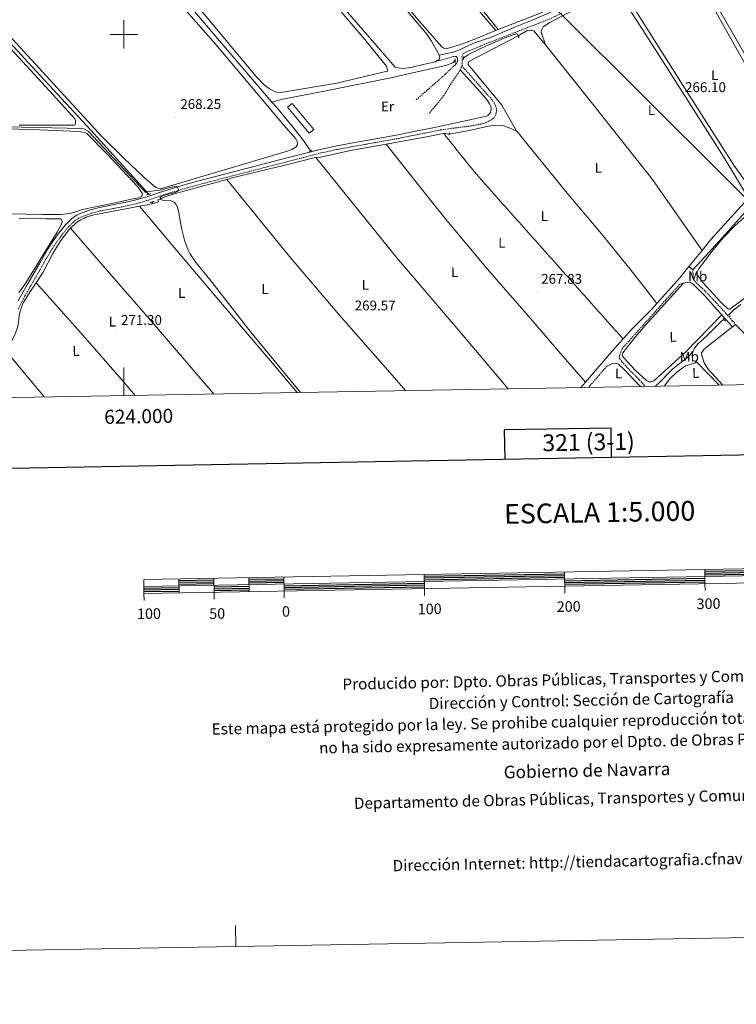
# Model space of a CAD drawing. Units: metres. Extents: x 621678 to 626184, y 4645809 to 4648856.
# Drawn here: x 623926 to 624437, y 4645809 to 4646510 of the extents above; entities that cross this region are included whole.
import ezdxf
from ezdxf.enums import TextEntityAlignment as Align

# ---------------------------------------------------------------- set-up
doc = ezdxf.new("R2010")
doc.units = ezdxf.units.M
doc.header["$MEASUREMENT"] = 0
doc.linetypes.add('TRAZOS', pattern=[0.75, 0.5, -0.25])
doc.linetypes.add('TRAZOSX2', pattern=[1.5, 1, -0.5])
for name, color, linetype, lineweight in [('Carátula', 7, 'Continuous', 5), ('Level 13', 5, 'Continuous', 0), ('Level 15', 1, 'Continuous', 0), ('Level 21', 19, 'Continuous', 0), ('Level 32', 19, 'Continuous', 0), ('Level 36', 19, 'Continuous', 40), ('Level 37', 92, 'Continuous', 0), ('Level 41', 39, 'Continuous', 0), ('Level 5', 36, 'Continuous', 0), ('Level 52', 1, 'Continuous', 13), ('Level 54', 135, 'Continuous', 0), ('Level 61', 19, 'Continuous', 0), ('Level 63', 7, 'Continuous', 0), ('Level 7', 1, 'Continuous', 0)]:
    doc.layers.add(name, color=color, linetype=linetype, lineweight=lineweight)
doc.styles.add('Arial', font='ARIAL.TTF', dxfattribs={"height": 0.2})

# ---------------------------------------------------------------- blocks, each defined once
blk = doc.blocks.new('5PATER')
at = {"layer": 'Carátula', "linetype": 'Continuous', "lineweight": 5}
h = blk.add_hatch(color=250, dxfattribs=at)
edge = h.paths.add_edge_path()
edge.add_ellipse((0, 0), major_axis=(-1.33, -1.34), ratio=0.999422, start_angle=0, end_angle=360)

msp = doc.modelspace()

# ---------------------------------------------------------------- linework, layer by layer
at = {"layer": 'Level 13', "color": 5, "linetype": 'Continuous', "lineweight": 0, "ltscale": 0.5}
for points in [[(624105.56, 4646451.75, 268.66), (623957.91, 4646624.88, 267.36), (623903.03, 4646690.74, 266.06), (623891.83, 4646700.72, 265.63), (623891.76, 4646701.28, 265.63), (623891.84, 4646701.53, 265.63), (623891.99, 4646701.71, 266.06), (623896.09, 4646708.33, 265.63), (623918.4, 4646747.3, 265.2), (623943.32, 4646795.08, 264.33), (623955.65, 4646821.74, 263.48), (623964.07, 4646837.58, 263.48), (623972.55, 4646853.05, 263.48), (623982.15, 4646868.44, 263.04), (623990.8, 4646884.2, 263.6), (623997.79, 4646897.2, 263.6), (624004.11, 4646911.05, 263.32), (624018.86, 4646940.65, 262.74), (624028.16, 4646961.46, 262.74), (624039.18, 4646982.3, 263.6), (624056.94, 4647016.52, 263.03), (624063.03, 4647027.51, 262.74), (624066.43, 4647035.42, 262.74), (624068.89, 4647047.21, 262.5)], [(624017.87, 4646386.2, 270.26), (623976.51, 4646431.72, 269.4), (623934.69, 4646476.84, 268.96), (623897.62, 4646517.04, 268.53), (623845.76, 4646571.76, 268.53), (623844.47, 4646572.97, 268.1)], [(624242.21, 4646483.05, 268.23), (624244.99, 4646485.06, 267.36), (624248.01, 4646486.87, 267.36), (624253.34, 4646489.36, 266.93), (624271.02, 4646497.16, 266.93), (624280.23, 4646500.51, 266.93), (624281.1, 4646498.88, 266.93)], [(624281.1, 4646498.88, 266.93), (624281.66, 4646497.81, 266.93)], [(624105.56, 4646451.75, 268.66), (624113.08, 4646453.72, 269.03), (624120.6, 4646455.31, 268.6), (624144.01, 4646459.66, 268.6), (624190.36, 4646469.03, 268.16), (624203.93, 4646472.09, 268.16), (624222.92, 4646476.31, 267.73), (624229.43, 4646477.68, 267.3), (624234.45, 4646479.8, 267.3), (624236.04, 4646481.35, 267.3)], [(624133.05, 4646416.88, 269.52), (624127.95, 4646424.31, 269.09), (624119.94, 4646434.68, 269.09), (624108.8, 4646448.02, 268.87), (624105.77, 4646451.51, 268.66), (624105.56, 4646451.75, 268.66)], [(624187, 4646421.77, 267.96), (624214.57, 4646426.69, 267.63), (624226.33, 4646429.17, 267.63), (624228.06, 4646429.25, 267.63)], [(624231.91, 4646428.93, 267.63), (624229.05, 4646429.29, 267.63), (624228.06, 4646429.25, 267.63)], [(624136.74, 4646412.35, 269.36), (624140.1, 4646412.36, 268.93), (624152.03, 4646415.07, 268.93), (624161.44, 4646417.27, 268.93), (624178.99, 4646420.34, 268.06), (624187, 4646421.77, 267.96)], [(624073.35, 4646396.63, 269.92), (624078.18, 4646397.95, 269.8), (624119.63, 4646408.01, 269.8), (624133.45, 4646411.61, 269.36), (624136.74, 4646412.35, 269.36)], [(624020.93, 4646379.36, 271.13), (624024.66, 4646380.69, 270.23), (624024.24, 4646382.12, 270.23), (624031.92, 4646385.1, 270.23), (624043.66, 4646388.52, 270.66), (624073.35, 4646396.63, 269.92)], [(623961.91, 4646361.77, 271.05), (623965.7, 4646365.52, 271.05), (623966.88, 4646366.31, 270.98), (623968.1, 4646367.06, 270.91), (623969.34, 4646367.77, 270.84), (623970.6, 4646368.43, 270.76), (623971.89, 4646369.04, 270.69), (623973.2, 4646369.61, 270.61), (623974.53, 4646370.13, 270.52), (623975.87, 4646370.6, 270.44), (623977.24, 4646371.02, 270.36), (623978.62, 4646371.39, 270.27), (623980.01, 4646371.71, 270.18), (624011.06, 4646377.51, 270.18)], [(624020.93, 4646379.36, 271.13), (624015.55, 4646378.34, 270.18), (624011.06, 4646377.51, 270.18)], [(624020.93, 4646379.36, 271.13), (624020.23, 4646380.55, 271.12)], [(623937.5, 4646323.03, 271.72), (623942.47, 4646330.63, 271.48), (623949.43, 4646343.88, 271.48), (623954.63, 4646352.41, 271.05), (623960.79, 4646360.65, 271.05), (623961.91, 4646361.77, 271.05)], [(623914.96, 4646275.42, 272.38), (623916.06, 4646276.53, 272.4), (623917.71, 4646278.47, 272.4), (623919.22, 4646280.52, 272.39), (623920.57, 4646282.67, 272.36), (623921.75, 4646284.92, 272.32), (623922.77, 4646287.25, 272.26), (623923.62, 4646289.65, 272.2), (623924.28, 4646292.11, 272.12), (623924.77, 4646294.6, 272.02), (623925.07, 4646297.13, 271.91), (623925.44, 4646299.44, 271.91), (623926, 4646302.89, 271.91), (623928.16, 4646308.79, 271.91), (623933.49, 4646316.9, 271.91), (623937.5, 4646323.03, 271.72)], [(624431.39, 4646300.18, 267.52), (624434.95, 4646303.75, 266.44), (624439.79, 4646307.52, 266.01)], [(624378.91, 4646249.22, 267.18), (624382.34, 4646252.39, 266.99), (624387.7, 4646258.13, 266.78), (624391.07, 4646261.49, 266.78), (624396.11, 4646265.45, 266.99), (624399.6, 4646268.08, 266.99), (624402.9, 4646270.85, 266.78), (624405.63, 4646273.94, 266.78), (624407.15, 4646276.71, 266.78), (624409.31, 4646279.59, 266.78), (624411.99, 4646281.9, 266.78), (624417.27, 4646286.75, 266.78), (624422.51, 4646291.97, 266.56), (624425.97, 4646295.53, 266.56), (624427.76, 4646296.86, 266.99)]]:
    msp.add_polyline3d(points, dxfattribs=at)
at = {"layer": 'Level 15', "color": 5, "linetype": 'Continuous', "lineweight": 0}
msp.add_polyline3d([(624132.14, 4646429.5, 268.58), (624116.66, 4646448.17, 268.58), (624119.85, 4646450.82, 268.58), (624135.33, 4646432.15, 268.58), (624132.14, 4646429.5, 268.58)], dxfattribs=at)
at = {"layer": 'Level 21', "color": 19, "linetype": 'Continuous', "lineweight": 0}
for points in [[(624224.74, 4646485.17, 266.5), (624234.64, 4646487.22, 267.8), (624238.79, 4646488.77, 267.8), (624248.87, 4646493.49, 267.37), (624261.24, 4646497.78, 267.79), (624264.8, 4646499.28, 267.69), (624279.17, 4646505.32, 267.39), (624292.35, 4646510.52, 267.34), (624305.28, 4646516.27, 267.32), (624312.8, 4646520.2, 267.29), (624320.32, 4646524.14, 267.26), (624336.35, 4646534.7, 266.18), (624341.32, 4646537.49, 266.22), (624346.54, 4646539.76, 266.19), (624355.67, 4646542.33, 265.96), (624382.73, 4646547.07, 265.74), (624396.16, 4646550.63, 265.22), (624401.58, 4646553.01, 265.02), (624404.74, 4646555.39, 264.92), (624407.41, 4646558.31, 264.87), (624410.3, 4646563.48, 264.88), (624418.56, 4646593.88, 264.88), (624419.37, 4646600.13, 264.66), (624412.52, 4646602.26, 264.66)], [(624239.77, 4646474.74, 267.7), (624253.9, 4646459.01, 268.13), (624259.14, 4646452.76, 268.13), (624260.58, 4646450.48, 268.13), (624261.14, 4646449.61, 268.13), (624261.53, 4646448.66, 268.13), (624261.75, 4646447.65, 268.13), (624261.79, 4646446.62, 268.13), (624261.64, 4646445.6, 268.13), (624261.31, 4646444.62, 268.13), (624260.81, 4646443.72, 268.13), (624260.17, 4646442.91, 268.13), (624259.39, 4646442.24, 268.13), (624258.5, 4646441.72, 268.13), (624257.53, 4646441.36, 268.13), (624221.55, 4646433.66, 268.26), (624210.28, 4646431.42, 268.25), (624195.31, 4646428.38, 268.26), (624178.5, 4646425.37, 268.35), (624161.7, 4646422.36, 268.52), (624150.79, 4646420.37, 268.73), (624139.97, 4646418.02, 268.9), (624127.73, 4646414.86, 268.97), (624115.48, 4646411.68, 269.03), (624101.81, 4646408.16, 269.1), (624088.15, 4646404.64, 269.16), (624072.59, 4646400.6, 269.46), (624057.05, 4646396.52, 269.86), (624044.59, 4646393.12, 270.02), (624032.18, 4646389.55, 270.18), (624024.64, 4646387.03, 270.51), (624017.08, 4646384.43, 270.82), (624010.43, 4646382.5, 270.92), (624003.71, 4646380.77, 270.95), (623993.11, 4646378.66, 270.95), (623982.53, 4646376.67, 270.95), (623976.22, 4646374.95, 270.99), (623970.02, 4646372.8, 271.08), (623966.39, 4646371.17, 271.27), (623963.11, 4646368.94, 271.46), (623958.33, 4646364.26, 271.53), (623954.13, 4646359.07, 271.59), (623949.58, 4646352.94, 271.76), (623945.41, 4646346.59, 271.91), (623940.2, 4646337.49, 272.11), (623934.99, 4646328.37, 272.3), (623931.05, 4646321.62, 272.43), (623927.12, 4646314.88, 272.55), (623924.61, 4646310.11, 272.68)], [(624380, 4646308.24, 268.25), (624383.98, 4646312.68, 268.13), (624394.31, 4646324.2, 267.81), (624396.09, 4646326.14, 267.75), (624402.85, 4646334.5, 267.36)], [(624396.36, 4646321.95, 267.81), (624398.99, 4646322.72, 267.87)], [(624398.99, 4646322.72, 267.87), (624401.61, 4646323.5, 267.94), (624403.95, 4646323.2, 268), (624406.09, 4646321.7, 268.06), (624414.83, 4646312.97, 268.19), (624422.79, 4646304.04, 268.06), (624426.34, 4646300.08, 267.93)], [(624355.86, 4646283, 267.81), (624361.71, 4646289.55, 267.63), (624375.92, 4646303.7, 268.38), (624380, 4646308.24, 268.25)], [(624426.34, 4646300.08, 267.93), (624427.11, 4646299.22, 267.9), (624431.37, 4646294.38, 267.55), (624433.87, 4646291.46, 267.26)], [(624329.04, 4646252.09, 268.36), (624347.91, 4646274.07, 268.06), (624355.86, 4646283, 267.81)], [(624344.33, 4646263.59, 268.66), (624346.37, 4646264.49, 268.65), (624348.43, 4646265.38, 268.64), (624350.57, 4646265.69, 268.64), (624352.59, 4646264.87, 268.64), (624356.89, 4646260.89, 268.69), (624360.91, 4646256.74, 268.77), (624365.31, 4646252.17, 268.82), (624368.22, 4646249.03, 268.83)], [(624325.78, 4646248.29, 268.42), (624329.04, 4646252.09, 268.36)]]:
    msp.add_polyline3d(points, dxfattribs=at)
at = {"layer": 'Level 21', "color": 19, "linetype": 'TRAZOSX2', "lineweight": 0}
for points in [[(624312.31, 4646515.19, 266.4), (624302.23, 4646510.4, 266.4), (624291.12, 4646506.13, 266.83), (624257.33, 4646492.96, 267.26), (624244.96, 4646487.74, 267.26), (624241.84, 4646486.12, 267.26), (624240.99, 4646484.26, 267.7), (624241.25, 4646481.37, 267.26), (624241.18, 4646478.62, 267.7), (624241.08, 4646478.25, 267.7)], [(624208.38, 4646453.38, 269), (624226.96, 4646469.62, 268.13), (624235.28, 4646477.46, 267.7), (624235.81, 4646477.79, 267.86), (624236.31, 4646478.19, 268), (624236.74, 4646478.65, 268.1), (624237.12, 4646479.16, 268.17), (624237.43, 4646479.71, 268.2), (624237.67, 4646480.29, 268.2), (624237.84, 4646480.9, 268.17), (624237.92, 4646481.53, 268.1), (624237.93, 4646482.16, 268), (624237.86, 4646482.79, 267.86), (624237.71, 4646483.41, 267.7), (624236.94, 4646484.14, 267.7), (624234.78, 4646484.16, 267.7), (624221.83, 4646480.5, 267.4)], [(623924.76, 4646304.26, 272.81), (623926.93, 4646308.96, 272.68), (623929.38, 4646313.62, 272.55), (623933.28, 4646320.32, 272.43), (623937.23, 4646327.08, 272.3), (623942.45, 4646336.21, 272.11), (623947.61, 4646345.24, 271.91), (623951.7, 4646351.46, 271.76), (623956.18, 4646357.49, 271.59), (623960.25, 4646362.52, 271.53), (623964.76, 4646366.93, 271.46), (623967.66, 4646368.91, 271.27), (623970.98, 4646370.39, 271.08), (623976.99, 4646372.48, 270.99), (623983.11, 4646374.15, 270.95), (623993.6, 4646376.12, 270.95), (624004.29, 4646378.24, 270.95), (624011.11, 4646380, 270.92), (624017.86, 4646381.96, 270.82), (624025.47, 4646384.58, 270.51), (624032.95, 4646387.08, 270.18), (624045.28, 4646390.63, 270.02), (624057.72, 4646394.02, 269.86), (624073.25, 4646398.1, 269.46), (624088.8, 4646402.14, 269.16), (624102.46, 4646405.66, 269.1), (624116.12, 4646409.18, 269.03), (624128.38, 4646412.35, 268.97), (624140.57, 4646415.5, 268.9), (624151.3, 4646417.84, 268.73), (624162.16, 4646419.82, 268.52), (624178.95, 4646422.83, 268.35), (624195.79, 4646425.84, 268.26), (624210.79, 4646428.88, 268.25), (624225.67, 4646431.84, 268.26), (624234.76, 4646433.12, 268.3), (624244.02, 4646434.26, 268.33), (624249.34, 4646435.11, 268.32), (624254.73, 4646436.1, 268.26), (624258.03, 4646437.03, 268.21), (624261.44, 4646438.75, 268.14), (624263.88, 4646440.56, 268.51), (624264.73, 4646442, 268.57), (624265.29, 4646443.58, 268.57), (624265.57, 4646445.23, 268.52), (624265.53, 4646446.9, 268.41), (624264.91, 4646449.34, 268.16), (624262.52, 4646453.32, 268.16), (624241.23, 4646477.2, 267.73), (624241.08, 4646478.25, 267.7)], [(624239.77, 4646474.74, 267.7), (624238.54, 4646472.44, 267.7), (624233.99, 4646466.23, 268.13), (624228.28, 4646456.61, 268.56), (624217.6, 4646443.62, 268.56)], [(624241.08, 4646478.25, 267.7), (624240.48, 4646476.08, 267.7), (624239.77, 4646474.74, 267.7)], [(624405.67, 4646332.12, 267.52), (624405.75, 4646329.6, 267.63), (624405.83, 4646327.08, 267.74), (624406.73, 4646324.34, 267.83), (624410.04, 4646320.98, 267.83), (624413.71, 4646317.8, 267.81), (624421.51, 4646309.52, 267.89), (624429.19, 4646301.16, 267.68), (624433.99, 4646295.72, 267.3), (624436.12, 4646293.31, 267.12)], [(624396.36, 4646321.95, 267.81), (624386.23, 4646310.66, 268.13), (624375.99, 4646299.25, 268.44), (624375.89, 4646299.14, 268.45), (624364.88, 4646286.88, 268.51), (624355.26, 4646276.17, 268.57), (624354.25, 4646273.56, 268.64), (624353.23, 4646270.95, 268.7), (624353.52, 4646268.79, 268.74), (624355.02, 4646266.73, 268.77), (624360.22, 4646261.14, 268.77), (624365.39, 4646255.98, 268.7), (624369.76, 4646251.3, 268.59), (624371.72, 4646249.09, 268.52)], [(624344.33, 4646263.59, 268.66), (624339, 4646257.43, 268.7), (624331.25, 4646248.38, 268.8)]]:
    msp.add_polyline3d(points, dxfattribs=at)
at = {"layer": 'Level 21', "color": 1, "linetype": 'TRAZOS', "lineweight": 0}
for points in [[(624281.01, 4646497.52, 266.93), (624282.27, 4646498.23, 266.93)], [(624236.26, 4646479.43, 267.92), (624236.13, 4646482.57, 267.92)], [(624242.18, 4646481.97, 268.23), (624242.21, 4646483.05, 268.23)], [(624242.21, 4646483.05, 268.23), (624242.24, 4646484.4, 268.23)], [(624231.6, 4646428.1, 267.63), (624231.91, 4646428.93, 267.63)], [(624231.91, 4646428.93, 267.63), (624232.24, 4646429.83, 267.63)], [(624131.97, 4646416.62, 269.56), (624133.05, 4646416.88, 269.52)], [(624133.05, 4646416.88, 269.52), (624134.08, 4646417.13, 269.49)], [(624016.15, 4646385.69, 270.59), (624019.28, 4646386.46, 270.52)], [(624018.82, 4646380.15, 271.17), (624021.5, 4646380.92, 271.17)], [(624431.39, 4646300.18, 267.52), (624430.85, 4646300.79, 267.52)], [(624432.32, 4646299.12, 267.52), (624431.39, 4646300.18, 267.52)], [(624427.27, 4646297.4, 267.65), (624427.76, 4646296.86, 267.62)], [(624427.76, 4646296.86, 267.62), (624428.99, 4646295.54, 267.52)]]:
    msp.add_polyline3d(points, dxfattribs=at)
at = {"layer": 'Level 21', "color": 19, "linetype": 'Continuous', "lineweight": 13}
for points in [[(624446.28, 4646377.11, 266.67), (624444.26, 4646374.83, 266.68), (624426.77, 4646355.2, 266.85), (624411.65, 4646338.67, 267.32), (624405.67, 4646332.12, 267.52)], [(624412.21, 4646346.07, 266.81), (624418.45, 4646353.78, 266.45), (624440.18, 4646377.52, 266.45), (624445.08, 4646383.11, 266.36)], [(624402.85, 4646334.5, 267.36), (624412.21, 4646346.07, 266.81)], [(624402.85, 4646334.5, 267.36), (624405.67, 4646332.12, 267.52)]]:
    msp.add_polyline3d(points, dxfattribs=at)
at = {"layer": 'Level 32', "color": 6, "linetype": 'Continuous', "lineweight": 0, "ltscale": 0.5}
msp.add_polyline3d([(623588.5, 4647235.15, 269.91), (623723.55, 4647098.49, 268.96), (623882.25, 4646941.31, 266.13), (624024.42, 4646800.19, 264.2), (624170.72, 4646654.2, 265.94), (624313.04, 4646513.26, 266.26), (624487.98, 4646338.73, 265.79), (624574.52, 4646252.64, 265.97)], dxfattribs=at)
at = {"layer": 'Level 36', "color": 92, "linetype": 'Continuous', "lineweight": 0}
for points in [[(624266.82, 4646503.46, 265.43), (624227.17, 4646552.87, 265.65), (624178.31, 4646609.78, 265.6), (624135.63, 4646660.42, 265.6), (624099.62, 4646703.62, 265.59), (624053.42, 4646759.49, 265.17), (624061.62, 4646762.06, 265.03), (624076.29, 4646766.96, 265.02), (624084.15, 4646769.76, 265.21), (624092.01, 4646772.55, 265.4)], [(624093.38, 4646769.4, 265.91), (624112.35, 4646748.18, 266.01), (624131.33, 4646726.96, 266.1), (624157.55, 4646697.37, 265.89), (624183.62, 4646667.64, 265.46), (624203.51, 4646644.67, 265.23), (624223.23, 4646621.56, 265.02), (624249.77, 4646589.77, 264.93), (624276.1, 4646557.81, 265.02), (624288.53, 4646542.38, 265.12), (624300.74, 4646526.64, 265.21), (624302.79, 4646523.3, 265.18), (624303.68, 4646519.8, 265.14), (624303.27, 4646518.77, 265.14), (624302.34, 4646517.94, 265.14), (624296.24, 4646514.85, 265.14), (624290.05, 4646512.37, 265.14), (624277.21, 4646507.47, 265.28), (624266.82, 4646503.46, 265.43)], [(624110.57, 4646458.23, 267.52), (624151.77, 4646465.24, 266.37), (624187.74, 4646473.74, 266.37), (624187.82, 4646474.01, 266.37), (624187.81, 4646474.79, 266.37), (624187.7, 4646475.69, 266.8), (624187.14, 4646477.21, 266.8), (624170.56, 4646497.86, 266.8), (624032.23, 4646659.25, 266.8), (623954.84, 4646747.9, 266.8), (623942.58, 4646761.15, 267.23), (623941.17, 4646761.73, 267.23), (623940.11, 4646761.69, 267.23), (623939.38, 4646761.14, 267.23), (623936.15, 4646755.9, 267.67), (623933.83, 4646752.98, 267.69), (623928.91, 4646745.02, 267.74), (623924.35, 4646736.88, 267.78)], [(624265.16, 4646502.82, 265.45), (624264.39, 4646502.52, 265.46), (624255.46, 4646498.8, 265.51), (624246.53, 4646495.09, 265.53), (624240.59, 4646492.98, 265.53), (624234.56, 4646491.06, 265.53), (624232.3, 4646490.42, 265.53), (624230.02, 4646489.97, 265.53), (624228.17, 4646490.17, 265.56), (624226.56, 4646491.19, 265.59), (624209.66, 4646510.65, 265.62), (624202.74, 4646518.87, 265.64), (624112.04, 4646624.57, 265.64), (624078.15, 4646668.79, 265.64), (624031.47, 4646723.77, 265.64), (624014.61, 4646744.99, 265.64), (624014.59, 4646745.68, 265.64), (624014.81, 4646746.55, 265.64), (624016.98, 4646748.26, 265.64), (624048.9, 4646758.07, 265.24), (624127.33, 4646664.4, 265.96), (624169.41, 4646614.85, 266.39), (624265.16, 4646502.82, 265.45)], [(623900.71, 4646679.95, 268.59), (623979.85, 4646590.46, 268.59), (624065.43, 4646492.85, 268.59), (624113.75, 4646435.48, 268.59), (624122.55, 4646425.5, 268.59), (624123.48, 4646423.6, 268.59), (624123.66, 4646422.16, 268.15), (624123.5, 4646421.12, 268.15), (624122.77, 4646419.94, 268.15), (624119.65, 4646418.01, 268.15), (624115.7, 4646416.4, 268.15), (624026.04, 4646389.92, 268.15), (624024.63, 4646390.08, 268.15), (624022.43, 4646391.1, 268.15), (624014.78, 4646397.8, 268.18), (624000.1, 4646411.46, 268.34), (623984.31, 4646427.29, 268.53), (623910.02, 4646507.63, 268.59)], [(623913.86, 4646681.4, 268.29), (623935.19, 4646656.21, 268.29), (623956.67, 4646631.16, 268.29), (623980.44, 4646603.94, 268.32), (624004.16, 4646576.69, 268.36), (624029.2, 4646547.45, 268.42), (624054.15, 4646518.13, 268.48), (624074.11, 4646494.21, 268.44), (624094.02, 4646470.2, 268.23), (624100.14, 4646463.86, 267.86), (624103.7, 4646461.18, 267.63), (624107.78, 4646458.93, 267.52), (624110.57, 4646458.23, 267.52)], [(624082.43, 4646604.63, 267.11), (624174.98, 4646497.84, 266.24), (624193.41, 4646476.52, 267.02), (624193.79, 4646476.34, 267.01), (624199.24, 4646475.68, 266.98), (624204.67, 4646476.4, 267.01), (624213.25, 4646478.45, 267.2), (624221.83, 4646480.5, 267.4)], [(624224.74, 4646485.17, 266.5), (624223.76, 4646486.98, 266.43), (624219.37, 4646495.13, 266.1), (624215.91, 4646500.08, 266.24), (624183.44, 4646538.76, 266.46)], [(624300.46, 4646492.61, 266.93), (624297.57, 4646501.5, 266.93), (624297.93, 4646503.42, 266.93), (624298.94, 4646505.36, 266.93), (624303.71, 4646508.4, 266.06), (624324.85, 4646519.62, 266.5), (624342.22, 4646530.62, 266.06), (624346.36, 4646532.86, 266.06), (624348.74, 4646533.57, 266.06), (624350.13, 4646533.47, 266.06), (624351.12, 4646532.54, 266.06), (624378.32, 4646490.21, 266.5), (624427.65, 4646412.4, 266.06), (624443.04, 4646386.8, 266.5), (624445.08, 4646383.11, 266.36)], [(624413.34, 4646531.48, 265.92), (624452.41, 4646461.84, 265.49), (624475.05, 4646424.92, 265.49), (624475.19, 4646423.84, 265.49), (624475.02, 4646422.96, 265.49), (624467.92, 4646413.65, 265.49), (624448.34, 4646392.51, 265.49), (624447.47, 4646391.98, 265.49), (624446.37, 4646392.07, 265.49), (624444.78, 4646392.88, 265.49), (624434.85, 4646406.86, 265.49), (624401.31, 4646459.32, 265.92), (624363.19, 4646519.43, 265.92)], [(624491.86, 4646512.62, 265.06), (624499.85, 4646490.51, 265.49), (624503.83, 4646477.7, 265.06), (624503.97, 4646474.86, 265.06), (624503.93, 4646472.02, 265.06), (624503.73, 4646469.18, 265.06), (624503.35, 4646466.37, 265.06), (624502.81, 4646463.58, 265.06), (624502.11, 4646460.83, 265.06), (624501.24, 4646458.13, 265.06), (624500.21, 4646455.48, 265.06), (624499.02, 4646452.9, 265.06), (624497.68, 4646450.4, 265.06), (624496.2, 4646447.98, 265.06), (624481.37, 4646428.32, 265.06), (624480.74, 4646427.75, 265.06), (624480.13, 4646427.65, 265.06), (624479.04, 4646427.9, 265.06), (624477.53, 4646428.75, 265.06), (624450.07, 4646472.93, 265.06), (624416.84, 4646531.08, 265.49)], [(624266.82, 4646503.46, 265.43), (624265.16, 4646502.82, 265.45)], [(624281.1, 4646498.88, 266.93), (624287.53, 4646502.64, 266.5), (624290.13, 4646503.02, 266.93), (624290.85, 4646502.97, 266.93), (624292.29, 4646502.49, 266.93), (624297.99, 4646495.7, 266.93), (624300.46, 4646492.61, 266.93)], [(623911.07, 4646498.46, 269.64), (623946.97, 4646459.71, 269.42), (623965, 4646439.9, 269.42), (623965.45, 4646438.53, 269.42), (623965.52, 4646437.05, 269.42), (623965.49, 4646436.16, 269.42), (623965.15, 4646435.51, 269.42), (623964.26, 4646435.33, 269.42), (623925.24, 4646435.24, 269.42)], [(624279.83, 4646431.3, 268.64), (624269.49, 4646449.47, 267.34), (624245.45, 4646478.51, 267.34), (624245.38, 4646479.46, 267.34), (624245.8, 4646480.58, 266.91), (624281.1, 4646498.88, 266.93)], [(624300.46, 4646492.61, 266.93), (624334.32, 4646450.31, 266.93), (624376.92, 4646396.6, 268.03), (624394.87, 4646370.79, 267.62), (624412.21, 4646346.07, 266.81)], [(624221.83, 4646480.5, 267.4), (624224.68, 4646482, 266.96), (624225.22, 4646483.68, 266.96), (624225.07, 4646484.56, 266.53), (624224.74, 4646485.17, 266.5)], [(623896.68, 4646433.16, 270.38), (623934.51, 4646432.29, 270.6), (623967.53, 4646430.81, 270.6), (623972.03, 4646430.17, 270.6), (623973.57, 4646429.35, 270.6), (623988.34, 4646414.26, 270.6), (624009.91, 4646391.25, 270.38), (624012.97, 4646386.83, 270.6), (624013.05, 4646386.4, 270.6), (624013.08, 4646385.8, 270.6), (624012.99, 4646384.99, 270.6), (624012.43, 4646384.42, 270.6), (624010.63, 4646383.6, 270.6), (624006.44, 4646382.69, 270.38), (623991.45, 4646379.49, 270.82), (623979.73, 4646377.2, 270.82), (623970.59, 4646375.13, 270.82), (623964.12, 4646372.93, 270.82), (623961.42, 4646372.27, 270.82), (623955.15, 4646371.71, 271.68), (623952.03, 4646371.51, 271.68), (623942.14, 4646371.51, 271.68), (623906.69, 4646372.32, 271.66)], [(624231.91, 4646428.93, 267.63), (624246.14, 4646431.44, 267.63), (624259.89, 4646434.47, 267.63), (624263.27, 4646434.96, 267.63), (624270.93, 4646434.87, 267.58), (624279.83, 4646431.3, 268.64)], [(624228.06, 4646429.25, 267.63), (624229.64, 4646427.31, 267.63), (624231.21, 4646425.36, 267.63), (624232.78, 4646423.41, 267.63), (624234.34, 4646421.46, 267.63), (624235.89, 4646419.5, 267.62), (624237.45, 4646417.54, 267.62), (624239, 4646415.58, 267.62), (624240.56, 4646413.63, 267.62), (624242.12, 4646411.67, 267.62), (624243.69, 4646409.72, 267.62), (624245.25, 4646407.77, 267.62), (624246.83, 4646405.83, 267.62), (624248.42, 4646403.9, 267.62), (624250.01, 4646401.98, 267.62), (624251.62, 4646400.06, 267.62), (624253.24, 4646398.16, 267.62), (624254.88, 4646396.27, 267.62), (624256.53, 4646394.39, 267.63), (624256.85, 4646394.03, 267.63), (624258.51, 4646392.17, 267.63), (624260.18, 4646390.3, 267.64), (624261.84, 4646388.44, 267.64), (624263.51, 4646386.57, 267.64), (624265.17, 4646384.7, 267.64), (624266.83, 4646382.84, 267.65), (624268.5, 4646380.97, 267.65), (624270.16, 4646379.1, 267.65), (624271.83, 4646377.24, 267.66), (624273.49, 4646375.37, 267.66), (624275.15, 4646373.51, 267.66), (624276.82, 4646371.64, 267.66), (624278.48, 4646369.78, 267.67), (624280.15, 4646367.91, 267.67), (624281.81, 4646366.04, 267.67), (624283.47, 4646364.18, 267.68), (624285.14, 4646362.31, 267.68), (624286.8, 4646360.45, 267.68), (624288.46, 4646358.58, 267.69), (624290.13, 4646356.71, 267.69)], [(624279.83, 4646431.3, 268.67), (624280.41, 4646430.77, 268.64), (624284.16, 4646426.04, 268.48), (624300.63, 4646405.72, 268.27), (624317.12, 4646385.46, 268.16), (624339.2, 4646359.25, 268.2), (624360.9, 4646332.72, 268.23), (624370.45, 4646320.48, 268.24), (624380, 4646308.24, 268.25)], [(624187, 4646421.77, 267.96), (624208.48, 4646394.72, 268.67), (624229.13, 4646368.68, 268.64), (624259.24, 4646332.64, 268.69), (624290.06, 4646297.19, 268.77), (624309.85, 4646274.18, 268.78), (624329.04, 4646252.09, 268.36)], [(624136.74, 4646412.35, 269.36), (624194.69, 4646340.79, 269.79), (624241.74, 4646285.63, 268.95), (624273.98, 4646247.38, 268.94)], [(624073.35, 4646396.63, 269.92), (624096.11, 4646368.55, 270.06), (624118.09, 4646341.67, 269.92), (624153.47, 4646300.05, 269.94), (624189.51, 4646258.98, 270.11), (624200.87, 4646246.1, 270.15)], [(624123.62, 4646244.75, 270.67), (624108.62, 4646262.5, 270.62), (624072.93, 4646304.43, 270.68), (624037.32, 4646346.41, 270.94), (624024.61, 4646361.45, 271.1), (624011.06, 4646377.51, 270.18)], [(624472.12, 4646359.96, 266.27), (624470.24, 4646361.9, 266.3), (624465.7, 4646366.58, 266.38), (624458.53, 4646371.04, 266.82), (624453.95, 4646373.05, 266.83), (624451.23, 4646373.36, 266.38), (624447.96, 4646373.36, 266.38), (624446.2, 4646372.8, 266.38), (624445.03, 4646372.09, 266.38), (624435.62, 4646363.65, 266.44), (624427.1, 4646354.67, 266.58), (624419.17, 4646345.14, 266.73), (624409.76, 4646332.66, 266.82), (624408.52, 4646330.32, 266.82), (624408.51, 4646329.01, 266.82), (624412.97, 4646322.99, 266.82), (624425.3, 4646309.44, 266.82), (624430.52, 4646304.37, 266.82), (624431.09, 4646304.06, 266.82), (624431.88, 4646304.14, 266.82), (624456.08, 4646321.9, 266.63), (624486.38, 4646345.27, 266.02)], [(623925.12, 4646316.03, 271.64), (623928.93, 4646321.05, 271.64), (623952.33, 4646359, 271.64), (623955.79, 4646365.21, 271.64), (623956.06, 4646366.81, 271.64), (623955.05, 4646368.44, 272.07), (623944.33, 4646368.55, 271.93), (623925.31, 4646368.76, 271.68)], [(624064.08, 4646243.71, 271.87), (624063.32, 4646244.58, 271.87), (624020.36, 4646294.63, 271.78), (623991.3, 4646327.88, 271.81), (623961.91, 4646361.77, 271.05)], [(624290.13, 4646356.71, 267.69), (624291.79, 4646354.85, 267.69), (624293.45, 4646352.98, 267.7), (624295.12, 4646351.12, 267.7), (624296.78, 4646349.25, 267.7), (624298.45, 4646347.38, 267.7), (624300.11, 4646345.52, 267.71), (624301.77, 4646343.65, 267.71), (624303.44, 4646341.79, 267.71), (624305.1, 4646339.92, 267.72), (624306.77, 4646338.05, 267.72), (624308.43, 4646336.19, 267.72), (624310.09, 4646334.32, 267.73), (624311.76, 4646332.46, 267.73), (624313.42, 4646330.59, 267.73), (624315.09, 4646328.72, 267.74), (624316.75, 4646326.86, 267.74), (624318.41, 4646324.99, 267.74), (624320.08, 4646323.13, 267.74), (624321.74, 4646321.26, 267.75), (624323.4, 4646319.4, 267.75), (624325.07, 4646317.53, 267.75), (624326.73, 4646315.66, 267.76), (624328.39, 4646313.8, 267.76), (624330.06, 4646311.93, 267.76), (624331.72, 4646310.06, 267.77), (624333.39, 4646308.2, 267.77), (624335.05, 4646306.33, 267.77), (624336.71, 4646304.47, 267.78), (624338.38, 4646302.6, 267.78), (624340.04, 4646300.74, 267.78), (624341.71, 4646298.87, 267.78), (624343.37, 4646297, 267.79), (624345.03, 4646295.14, 267.79), (624346.7, 4646293.27, 267.79), (624348.36, 4646291.41, 267.8), (624350.03, 4646289.54, 267.8), (624351.69, 4646287.67, 267.8), (624353.35, 4646285.81, 267.81), (624355.02, 4646283.94, 267.81), (624355.86, 4646283, 267.81)], [(623937.5, 4646323.03, 271.72), (623969.17, 4646287.46, 272.33), (624000.2, 4646252.01, 272.42), (624008.09, 4646242.73, 272.45)], [(624426.34, 4646300.08, 267.21), (624400.28, 4646273.57, 266.98), (624380.34, 4646255.37, 267.12), (624377.75, 4646253.2, 266.99), (624376.22, 4646252.43, 266.99), (624375.35, 4646252.32, 266.99), (624374.42, 4646252.41, 266.99), (624372.25, 4646253.66, 266.99), (624364.8, 4646260.41, 267.08), (624356.36, 4646269.58, 267.21), (624355.33, 4646271.2, 267.21), (624355.42, 4646272.21, 267.21), (624355.73, 4646273.12, 267.21), (624363.46, 4646283.13, 267.06), (624371.54, 4646292.56, 266.89), (624398.99, 4646322.72, 267.87)], [(624433.87, 4646291.46, 267.26), (624436.12, 4646293.31, 267.12)], [(624436.12, 4646293.31, 267.12), (624438.79, 4646290.28, 266.91), (624458.06, 4646270.9, 266.6), (624477.33, 4646251.52, 266.29), (624477.88, 4646250.95, 266.29)], [(624433.87, 4646291.46, 267.26), (624415.37, 4646277.08, 266.4), (624413.55, 4646275.4, 266.4), (624411.99, 4646273.37, 266.4), (624411.76, 4646272.97, 266.4), (624411.74, 4646272.15, 266.4), (624413.75, 4646265.96, 266.83), (624416.25, 4646261.62, 266.49), (624427.01, 4646250.06, 266.44)], [(623918.47, 4646271.34, 272.45), (623943.24, 4646241.6, 272.9)], [(624385.11, 4646249.33, 267.57), (624386.94, 4646251.54, 267.5), (624389.25, 4646254.45, 267.52), (624394.55, 4646259.46, 267.53), (624400.45, 4646263.73, 267.52), (624403.82, 4646264.81, 267.51), (624407.23, 4646265.91, 267.46), (624408.16, 4646266.69, 267.43), (624424.36, 4646250.01, 267.56)]]:
    msp.add_polyline3d(points, dxfattribs=at)
at = {"layer": 'Level 5', "color": 36, "linetype": 'Continuous', "lineweight": 0}
msp.add_polyline3d([(624125.93, 4646244.79, 270), (624090.38, 4646287.67, 270), (624061.26, 4646325.2, 270), (624051.43, 4646337.24, 270), (624047.07, 4646343.75, 270), (624045.85, 4646346.13, 270), (624043.17, 4646353.4, 270), (624041.27, 4646361.02, 270), (624038.97, 4646374.08, 270), (624038.26, 4646376.55, 270), (624037.15, 4646378.79, 270), (624035.91, 4646380.32, 270), (624033.61, 4646381.28, 270), (624028.48, 4646381.68, 270), (624026.19, 4646382.24, 270), (624025.79, 4646382.93, 270), (624025.94, 4646383.48, 270), (624026.35, 4646383.97, 270), (624026.8, 4646384.35, 270), (624029.07, 4646385.5, 270), (624036.89, 4646387.32, 270), (624038.72, 4646388.29, 270), (624039.01, 4646389.4, 270), (624037.66, 4646391.79, 270), (624035.72, 4646391.56, 270), (624025.96, 4646389.06, 270), (624017.26, 4646388.04, 270), (624015.72, 4646387.4, 270), (624015.14, 4646387.7, 270), (623974.5, 4646431.02, 270), (623971.92, 4646432.46, 270), (623970.2, 4646432.93, 270), (623916.47, 4646433.98, 270)], dxfattribs=at)
at = {"layer": 'Level 52', "color": 5, "linetype": 'Continuous', "lineweight": 0}
msp.add_polyline3d([(624132.14, 4646429.5, 268.58), (624116.66, 4646448.17, 268.58), (624119.85, 4646450.82, 268.58), (624135.33, 4646432.15, 268.58), (624132.14, 4646429.5, 268.58)], close=True, dxfattribs=at)
at = {"layer": 'Level 54', "color": 252, "linetype": 'Continuous', "lineweight": 0}
msp.add_polyline3d([(624444.26, 4646374.83, 266.68), (624426.77, 4646355.2, 266.85), (624411.65, 4646338.67, 267.32), (624405.67, 4646332.12, 267.52), (624405.67, 4646332.12, 267.52), (624402.85, 4646334.5, 267.36), (624412.21, 4646346.07, 266.81), (624418.45, 4646353.78, 266.45), (624440.18, 4646377.52, 266.45)], dxfattribs=at)
at = {"layer": 'Level 61', "color": 19, "linetype": 'Continuous', "lineweight": 0}
msp.add_lwpolyline([(622581.33, 4646217.77), (622541.32, 4648530.9), (625993.41, 4648591.3), (626034.54, 4646278.18), (622581.33, 4646217.77)], close=True, dxfattribs=at)
at = {"layer": 'Level 63', "linetype": 'Continuous', "lineweight": 0}
msp.add_lwpolyline([(621730.06, 4645808.81), (621678.13, 4648778.38), (626132.47, 4648856.3), (626184.43, 4645886.74), (621730.06, 4645808.81)], close=True, dxfattribs=at)
at = {"layer": 'Level 63', "linetype": 'Continuous', "lineweight": 30}
for points in [[(622487.19, 4648579.98), (622531.46, 4646165.38), (626085.89, 4646230.57), (626041.65, 4648642.16), (622487.19, 4648579.98)], [(624347.72, 4646198.69), (624347.36, 4646219.41), (624271.2, 4646218.08), (624271.56, 4646197.29)], [(624414.08, 4646117.36), (624514.07, 4646119.11)], [(624414.11, 4646116.11), (624514.09, 4646117.86)], [(624039.14, 4646110.8), (624064.13, 4646111.24)], [(624039.16, 4646109.55), (624064.16, 4646109.98)], [(624089.13, 4646111.67), (624114.13, 4646112.11)], [(624089.15, 4646110.42), (624114.15, 4646110.86)], [(624214.11, 4646113.86), (624314.1, 4646115.61)], [(624214.13, 4646112.61), (624314.12, 4646114.36)], [(624214.15, 4646111.36), (624314.14, 4646113.11)], [(624314.18, 4646110.61), (624414.17, 4646112.36)], [(624314.21, 4646109.36), (624414.19, 4646111.11)], [(624314.23, 4646108.11), (624414.22, 4646109.86)], [(624414.13, 4646114.86), (624514.11, 4646116.61)], [(624014.23, 4646105.36), (624039.23, 4646105.8)], [(624014.25, 4646104.11), (624039.25, 4646104.55)], [(624014.27, 4646102.86), (624039.27, 4646103.3)], [(624039.18, 4646108.3), (624064.18, 4646108.74)], [(624064.22, 4646106.24), (624089.22, 4646106.67)], [(624064.24, 4646104.98), (624089.24, 4646105.42)], [(624064.26, 4646103.74), (624089.26, 4646104.17)], [(624089.17, 4646109.18), (624114.17, 4646109.61)], [(624114.21, 4646107.11), (624214.2, 4646108.86)], [(624114.23, 4646105.86), (624214.22, 4646107.61)], [(624114.26, 4646104.61), (624214.24, 4646106.36)]]:
    msp.add_lwpolyline(points, dxfattribs=at)
at = {"layer": 'Level 63', "linetype": 'Continuous', "lineweight": 0}
for points in [[(624000.01, 4646490), (624000.01, 4646510)], [(623990.01, 4646500), (624010.01, 4646500)], [(624000.01, 4646242.59), (624000.01, 4646262.59)], [(624079.73, 4645849.92), (624079.47, 4645864.92)]]:
    msp.add_lwpolyline(points, dxfattribs=at)
at = {"layer": 'Level 63', "linetype": 'Continuous', "lineweight": 13}
for points in [[(624314.25, 4646106.86), (624614.21, 4646112.11), (624614.03, 4646122.11), (624014.12, 4646111.61), (624014.3, 4646101.61), (624314.25, 4646106.86)], [(624014.21, 4646106.61), (624614.12, 4646117.11)], [(624314.34, 4646101.84), (624314.08, 4646116.86)], [(624414.06, 4646118.61), (624414.24, 4646108.61)], [(624039.12, 4646112.05), (624039.29, 4646102.05)], [(624064.11, 4646112.49), (624064.29, 4646102.49)], [(624089.11, 4646112.92), (624089.28, 4646102.93)], [(624114.1, 4646113.36), (624114.28, 4646103.36)], [(624214.09, 4646115.11), (624214.26, 4646105.11)], [(624114.37, 4646098.36), (624114.28, 4646103.36)], [(624214.35, 4646100.11), (624214.26, 4646105.11)], [(624414.33, 4646103.61), (624414.24, 4646108.61)], [(624014.39, 4646096.61), (624014.3, 4646101.61)], [(624064.37, 4646097.48), (624064.29, 4646102.49)]]:
    msp.add_lwpolyline(points, dxfattribs=at)

# ---------------------------------------------------------------- block references
at = {"layer": 'Level 7', "color": 19, "linetype": 'Continuous', "lineweight": 0, "xscale": 0.09999983015004542, "yscale": 0.09999983015004542}
for p in [(624396.54, 4646453.16, 266.1), (624036.69, 4646441.13, 268.26), (624293.97, 4646316.56, 267.84), (624161.04, 4646297.6, 269.57), (623994.45, 4646287.26, 271.3)]:
    msp.add_blockref('5PATER', p, dxfattribs=at)

# ---------------------------------------------------------------- texts
at = {"layer": 'Level 37', "color": 92, "linetype": 'Continuous', "lineweight": 0, "style": 'Arial'}
for s, p in [('L', (624421.25, 4646470.97, 265.78)), ('Er', (624187.95, 4646448.64, 267.4)), ('L', (624376.11, 4646446.03, 266.57)), ('L', (624338.25, 4646404.92, 267.82)), ('L', (624299.79, 4646370.47, 267.87)), ('L', (624269.46, 4646351.49, 268.18)), ('Mb', (624409.09, 4646327.57, 267.13)), ('L', (624352.68, 4646258.37, 268.72))]:
    msp.add_text(s, height=7, dxfattribs=at).set_placement(p, align=Align.MIDDLE_CENTER)
for s, rotation, p in [('L', 0.56, (624235.75, 4646330.49, 269.1)), ('L', 0.56, (624100.58, 4646318.52, 270.01)), ('L', 0.56, (624172.07, 4646321.53, 269.87)), ('L', 0.56, (624041.19, 4646315.7, 271.19)), ('L', 0.56, (623991.78, 4646295.29, 271.53)), ('L', 1.6, (624391.51, 4646284.4, 267.03)), ('L', 0.56, (623965.92, 4646274.36, 272.47)), ('Mb', 1.6, (624403.08, 4646270.22, 267.19)), ('L', 1.6, (624407.72, 4646258.68, 267.51))]:
    msp.add_text(s, height=7, rotation=rotation, dxfattribs=at).set_placement(p, align=Align.MIDDLE_CENTER)
at = {"layer": 'Level 41', "color": 19, "linetype": 'Continuous', "lineweight": 0, "style": 'Arial'}
for s, p in [('266.10', (624400.04, 4646456.66, 266.1)), ('268.25', (624040.19, 4646444.63, 268.26)), ('267.83', (624297.47, 4646320.06, 267.84)), ('269.57', (624164.54, 4646301.1, 269.57)), ('271.30', (623997.95, 4646290.76, 271.3))]:
    msp.add_text(s, height=7, dxfattribs=at).set_placement(p, align=Align.BOTTOM_LEFT)
at = {"layer": 'Level 63', "linetype": 'Continuous', "lineweight": 0, "style": 'Arial'}
msp.add_text('624.000', height=10, rotation=1.00232, dxfattribs=at).set_placement((624010.46, 4646232.78), align=Align.TOP_CENTER)
for s, height, p in [('321 (3-1)', 12, (624331.26, 4646209.44)), ('ESCALA 1:5.000', 13.9999, (624339.17, 4646159.35)), ('200', 7.5, (624317.09, 4646092.29)), ('300', 7.5, (624416.81, 4646094.29)), ('100', 7.5, (624017.89, 4646087.17)), ('50', 7.5, (624066.49, 4646087.26)), ('0', 7.5, (624115.56, 4646088.76)), ('100', 7.5, (624218, 4646090.55))]:
    msp.add_text(s, height=height, rotation=1.0024, dxfattribs=at).set_placement(p, align=Align.MIDDLE_CENTER)
for s, height, p in [('Producido por: Dpto. Obras Públicas, Transportes y Comunicaciones', 8, (624155.8, 4646036.88)), ('Dirección y Control: Sección de Cartografía', 8, (624217.36, 4646023.15)), ('Este mapa está protegido por la ley. Se prohibe cualquier reproducción total o parcial  por cualquier medio si', 7.99998, (624062.55, 4646004.94)), ('no ha sido expresamente autorizado por el Dpto. de Obras Públicas, T. y C.', 8, (624139.14, 4645991.52)), ('Gobierno de Navarra', 9, (624270.77, 4645974.24)), ('Departamento de Obras Públicas, Transportes y Comunicaciones', 8, (624164.01, 4645952.03)), ('Dirección Internet: http://tiendacartografia.cfnavarra.es', 8, (624191.59, 4645907.59))]:
    msp.add_text(s, height=height, rotation=1.18476, dxfattribs=at).set_placement(p, align=Align.MIDDLE_LEFT)

doc.saveas('drawing.dxf')
